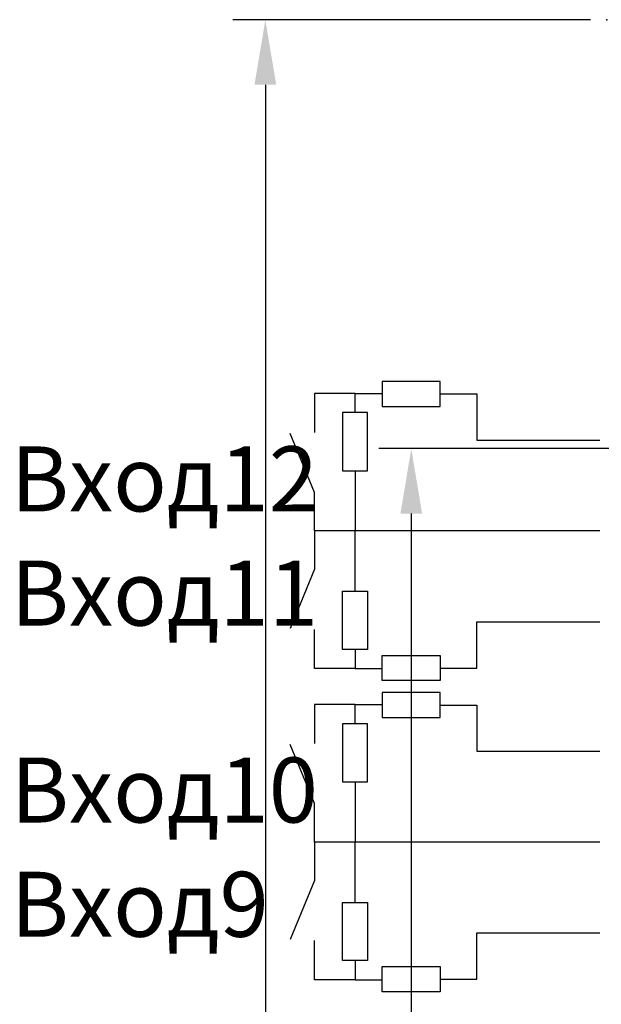
# Model space of a CAD drawing. Units: millimetres. Extents: x -10 to 258, y 12 to 237.
# Drawn here: x 32 to 54, y 179 to 217 of the extents above; entities that cross this region are included whole.
import ezdxf

# ---------------------------------------------------------------- set-up
doc = ezdxf.new("R2010")
doc.units = ezdxf.units.MM
doc.layers.add('ethernet', color=7, linetype='Continuous', plot=False)
doc.layers.add('входы', color=190, linetype='Continuous')
doc.layers.add('размеры', color=200, linetype='Continuous')
doc.styles.get("Standard").update_dxf_attribs({"font": 'arial.ttf'})
doc.styles.add('Аннотативный', font='arial.ttf')
doc.dimstyles.new('ISO-25', dxfattribs={"dimtxt": 2.5, "dimasz": 2.5, "dimexe": 1.25, "dimexo": 0.625, "dimtad": 1, "dimtxsty": 'Standard', "dimcen": 2.5, "dimadec": 0, "dimazin": 0, "dimtfac": 1, "dimtmove": 0, "dimatfit": 3, "dimfxl": 1, "dimarcsym": 0})

# ---------------------------------------------------------------- blocks, each defined once
blk = doc.blocks.new('*D1')
at = {"layer": 'ethernet', "color": 0, "transparency": 16777216}
for p in [(54.475, 216.591), (41.347, 36.591), (54.475, 36.591)]:
    blk.add_point(p, dxfattribs=at)
at = {"layer": 'размеры', "color": 0, "lineweight": -2, "transparency": 16777216}
for p, q in [((53.85, 216.591), (40.097, 216.591)), ((41.347, 214.091), (41.347, 39.091)), ((53.85, 36.591), (40.097, 36.591))]:
    blk.add_line(p, q, dxfattribs=at)
at = {"layer": 'размеры', "color": 0, "transparency": 16777216}
for points in [[(40.93, 214.091), (41.764, 214.091), (41.347, 216.591)], [(40.93, 39.091), (41.764, 39.091), (41.347, 36.591)]]:
    blk.add_solid(points, dxfattribs=at)
at = {"layer": 'размеры', "color": 0, "transparency": 16777216, "insert": (39.445, 126.591), "char_height": 2.5, "attachment_point": 5, "rotation": 90}
blk.add_mtext('180', dxfattribs=at)
blk = doc.blocks.new('*D2')
at = {"layer": 'ethernet', "color": 0, "transparency": 16777216}
for p in [(68.975, 200.091), (46.959, 53.091), (68.975, 53.091)]:
    blk.add_point(p, dxfattribs=at)
at = {"layer": 'размеры', "color": 0, "lineweight": -2, "transparency": 16777216}
for p, q in [((68.35, 200.091), (45.709, 200.091)), ((46.959, 197.591), (46.959, 55.591)), ((68.35, 53.091), (45.709, 53.091))]:
    blk.add_line(p, q, dxfattribs=at)
at = {"layer": 'размеры', "color": 0, "transparency": 16777216}
for points in [[(46.542, 197.591), (47.376, 197.591), (46.959, 200.091)], [(46.542, 55.591), (47.376, 55.591), (46.959, 53.091)]]:
    blk.add_solid(points, dxfattribs=at)
at = {"layer": 'размеры', "color": 0, "transparency": 16777216, "insert": (45.079, 126.591), "char_height": 2.5, "attachment_point": 5, "rotation": 90}
blk.add_mtext('147', dxfattribs=at)

msp = doc.modelspace()

# ---------------------------------------------------------------- linework, layer by layer
at = {"layer": 'входы'}
for points in [[(48.071, 202.679), (45.836, 202.679), (45.836, 201.712), (48.071, 201.712)], [(45.28, 199.242), (45.28, 201.477), (44.314, 201.477), (44.314, 199.242)], [(45.28, 194.605), (45.28, 192.37), (44.314, 192.37), (44.314, 194.605)], [(48.071, 191.169), (45.836, 191.169), (45.836, 192.136), (48.071, 192.136)], [(48.071, 190.71), (45.836, 190.71), (45.836, 189.743), (48.071, 189.743)], [(45.28, 187.274), (45.28, 189.508), (44.314, 189.508), (44.314, 187.274)], [(45.28, 182.636), (45.28, 180.401), (44.314, 180.401), (44.314, 182.636)], [(48.071, 179.2), (45.836, 179.2), (45.836, 180.167), (48.071, 180.167)]]:
    msp.add_lwpolyline(points, close=True, dxfattribs=at)
for points in [[(44.797, 202.216), (43.238, 202.216), (43.238, 200.711)], [(44.239, 202.216), (44.239, 202.216)], [(44.797, 201.477), (44.797, 202.216)], [(44.797, 202.216), (45.836, 202.216)], [(45.264, 202.216), (45.264, 202.216)], [(48.071, 202.195), (49.485, 202.195), (49.485, 200.416), (54.209, 200.416)], [(43.238, 196.924), (43.238, 196.924), (43.238, 196.924), (43.239, 198.407), (42.298, 200.679)], [(44.797, 199.242), (44.797, 196.924)], [(54.209, 196.924), (54.209, 196.924), (43.238, 196.924), (43.238, 195.449), (42.297, 193.176)], [(44.797, 194.605), (44.797, 196.924)], [(48.071, 191.652), (49.485, 191.652), (49.485, 193.432), (54.209, 193.432)], [(44.797, 191.632), (43.238, 191.632), (43.238, 193.136)], [(44.797, 192.37), (44.797, 191.632)], [(44.239, 191.632), (44.239, 191.632)], [(44.797, 191.632), (45.836, 191.632)], [(45.264, 191.632), (45.264, 191.632)], [(44.797, 190.247), (43.238, 190.247), (43.238, 188.743)], [(44.239, 190.247), (44.239, 190.247)], [(44.797, 189.508), (44.797, 190.247)], [(44.797, 190.247), (45.836, 190.247)], [(45.264, 190.247), (45.264, 190.247)], [(48.071, 190.226), (49.485, 190.226), (49.485, 188.447), (54.209, 188.447)], [(43.238, 184.955), (43.238, 184.955), (43.238, 184.955), (43.239, 186.438), (42.298, 188.711)], [(44.797, 187.274), (44.797, 184.955)], [(54.209, 184.955), (54.209, 184.955), (43.238, 184.955), (43.238, 183.48), (42.297, 181.207)], [(44.797, 182.636), (44.797, 184.955)], [(48.071, 179.684), (49.485, 179.684), (49.485, 181.463), (54.209, 181.463)], [(44.797, 179.663), (43.238, 179.663), (43.238, 181.167)], [(44.797, 180.401), (44.797, 179.663)], [(44.239, 179.663), (44.239, 179.663)], [(44.797, 179.663), (45.836, 179.663)], [(45.264, 179.663), (45.264, 179.663)]]:
    msp.add_lwpolyline(points, dxfattribs=at)

# ---------------------------------------------------------------- texts
at = {"layer": 'входы', "char_height": 2.5, "attachment_point": 1, "style": 'Аннотативный'}
for s, width, insert in [('Вход12', 2.30337, (31.553, 200.176)), ('Вход11', 19.36926, (31.553, 195.782)), ('Вход10', 2.30337, (31.553, 188.208)), ('Вход9', 19.36926, (31.553, 183.814))]:
    msp.add_mtext_dynamic_manual_height_columns(s, width=width, gutter_width=12.5, heights=[0], dxfattribs=dict(at, insert=insert))

# ---------------------------------------------------------------- dimensions: what is measured, and where the dimension line sits
at = {"layer": 'размеры'}
for base, p1, p2, picture, middle in [((41.347, 36.591), (54.475, 216.591), (54.475, 36.591), '*D1', (39.445, 126.591)), ((46.959, 53.091), (68.975, 200.091), (68.975, 53.091), '*D2', (45.079, 126.591))]:
    dim = msp.add_linear_dim(base=base, p1=p1, p2=p2, angle=90, dimstyle='ISO-25', dxfattribs=at)
    dim.commit()
    dim.dimension.update_dxf_attribs({"geometry": picture, "text_midpoint": middle})

doc.saveas('drawing.dxf')
